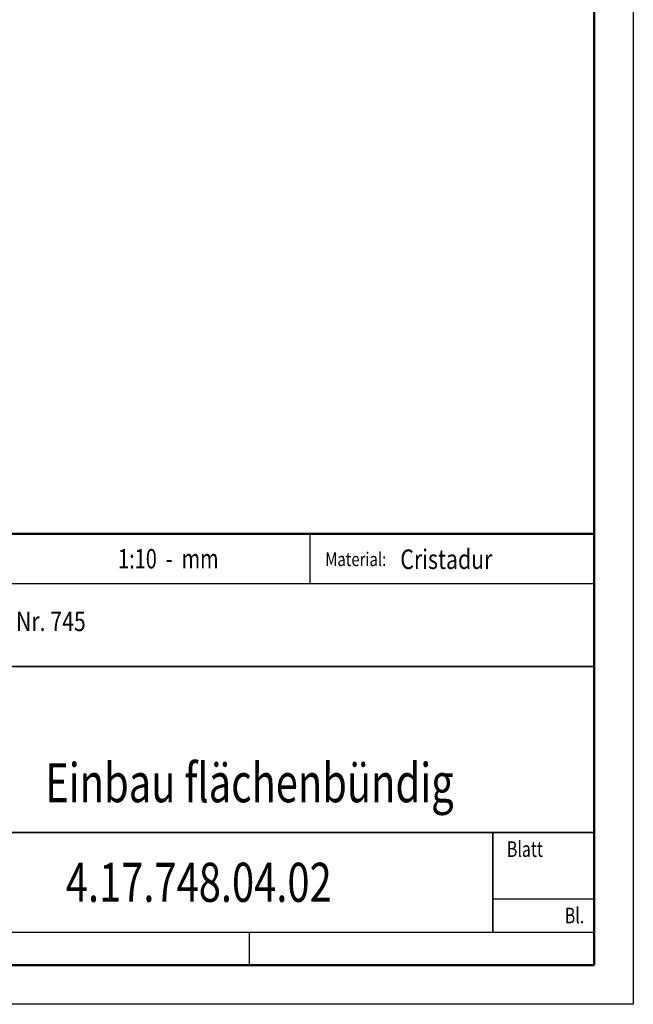
# Model space of a CAD drawing. Units: millimetres. Extents: x 0 to 2100, y 0 to 2970.
# Drawn here: x 1313 to 2100, y 0 to 1261 of the extents above; entities that cross this region are included whole.
import ezdxf
from ezdxf.enums import TextEntityAlignment as Align
from ezdxf.lldxf.tags import DXFTag

# ---------------------------------------------------------------- set-up
doc = ezdxf.new("R2010")
doc.units = ezdxf.units.MM
doc.header["$LTSCALE"] = 10
for name, color, linetype in [('LC-001-111-----0', 253, 'ByBlock'), ('LC-004-230-ZVN-0', 44, 'DASHDOT'), ('LC-008-004-----0', 7, 'ByBlock')]:
    doc.layers.add(name, color=color, linetype=linetype)
doc.styles.add('LCTX0-400-0-0pDIN-Schrift', font='TXT', dxfattribs={"width": 0.7})
tags = doc.linetypes.add('DASHDOT', pattern=[7.5, 5, -1.25, 0, -1.25]).pattern_tags.tags
tags[10:11] = [DXFTag(74, 4), DXFTag(75, 0), DXFTag(340, '0'), DXFTag(46, 1.0), DXFTag(50, 0.0), DXFTag(44, 0.0), DXFTag(45, 0.0)]
tags[8:9] = [DXFTag(74, 4), DXFTag(75, 0), DXFTag(340, '0'), DXFTag(46, 1.0), DXFTag(50, 0.0), DXFTag(44, 0.0), DXFTag(45, 0.0)]
tags[6:7] = [DXFTag(74, 4), DXFTag(75, 0), DXFTag(340, '0'), DXFTag(46, 1.0), DXFTag(50, 0.0), DXFTag(44, 0.0), DXFTag(45, 0.0)]
tags[4:5] = [DXFTag(74, 4), DXFTag(75, 0), DXFTag(340, '0'), DXFTag(46, 1.0), DXFTag(50, 0.0), DXFTag(44, 0.0), DXFTag(45, 0.0)]

# ---------------------------------------------------------------- blocks, each defined once
blk = doc.blocks.new('SYM1')
at = {"layer": 'LC-001-111-----0', "color": 253, "lineweight": 25}
for p, q in [((2100, 2970), (2100, 0)), ((1686, 538.75), (1686, 602.5)), ((1166, 538.75), (2050, 538.75)), ((1920, 135), (2050, 135)), ((178, 92.5), (2050, 92.5)), ((1608, 50), (1608, 92.5)), ((2100, 0), (0, 0))]:
    blk.add_line(p, q, dxfattribs=at)
at = {"layer": 'LC-001-111-----0', "color": 253, "lineweight": 50}
for p, q in [((2050, 50), (2050, 2920)), ((178, 602.5), (2050, 602.5)), ((178, 50), (2050, 50))]:
    blk.add_line(p, q, dxfattribs=at)
at = {"layer": 'LC-001-111-----0', "color": 253, "lineweight": 35}
for p, q in [((178, 432.5), (2050, 432.5)), ((724, 220), (2050, 220)), ((1920, 92.5), (1920, 220))]:
    blk.add_line(p, q, dxfattribs=at)
at = {"layer": 'LC-001-111-----0', "color": 7, "lineweight": 25, "style": 'LCTX0-400-0-0pDIN-Schrift', "width": 0.75}
blk.add_text('1:10  -  mm', height=25, dxfattribs=at).set_placement((1504, 558.125), align=Align.CENTER)
at = {"layer": 'LC-001-111-----0', "color": 7, "lineweight": 50, "style": 'LCTX0-400-0-0pDIN-Schrift', "width": 0.75}
for s, p in [('Einbau flächenbündig', (1608, 258.75)), ('4.17.748.04.02', (1543, 131.25))]:
    blk.add_text(s, height=50, dxfattribs=at).set_placement(p, align=Align.CENTER)
at = {"layer": 'LC-001-111-----0', "color": 253, "lineweight": 20, "style": 'LCTX0-400-0-0pDIN-Schrift', "width": 0.75}
blk.add_text('Blatt', height=20, dxfattribs=at).set_placement((1937.923077, 188.75))
blk.add_text('Bl.', height=20, dxfattribs=at).set_placement((2037.076923, 103.75), align=Align.RIGHT)

msp = doc.modelspace()

# ---------------------------------------------------------------- block references
at = {"layer": 'LC-004-230-ZVN-0', "color": 7, "lineweight": 13}
msp.add_blockref('SYM1', (0, 0), dxfattribs=at)

# ---------------------------------------------------------------- texts
at = {"layer": 'LC-008-004-----0', "color": 7, "lineweight": 18, "style": 'LCTX0-400-0-0pDIN-Schrift', "width": 0.8}
msp.add_text('Material: ', height=17.5, dxfattribs=at).set_placement((1705.120817, 561.221442))
at = {"layer": 'LC-008-004-----0', "color": 7, "lineweight": 25, "style": 'LCTX0-400-0-0pDIN-Schrift', "width": 0.8}
for s, p in [('Cristadur', (1801.335838, 557.471443)), ('Art. Nr. 745', (1257.518666, 477.939631))]:
    msp.add_text(s, height=25, dxfattribs=at).set_placement(p)

doc.saveas('drawing.dxf')
